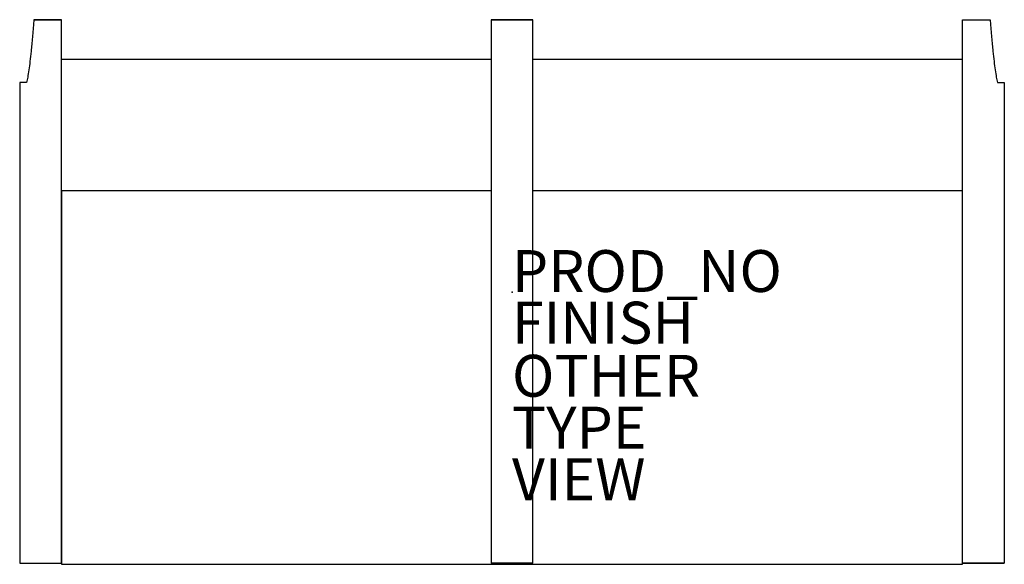
# Model space of a CAD drawing. Units: inches. Extents: x -23.5 to 23.5, y -13 to 13.
import ezdxf

# ---------------------------------------------------------------- set-up
doc = ezdxf.new("R2010")
doc.units = ezdxf.units.IN
doc.header["$MEASUREMENT"] = 0
for name, color, linetype in [('SEAT', 5, 'Continuous'), ('SEAT-FINISH', 7, 'Continuous'), ('SEAT-OTHER', 7, 'Continuous'), ('SEAT-PROD_NO', 7, 'Continuous'), ('SEAT-TYPE', 7, 'Continuous'), ('SEAT-VIEW', 7, 'Continuous')]:
    doc.layers.add(name, color=color, linetype=linetype)
doc.styles.get("Standard").update_dxf_attribs({"font": 'arial.ttf'})

msp = doc.modelspace()

# ---------------------------------------------------------------- linework, layer by layer
at = {"layer": 'SEAT'}
for p, q in [((-22.822, 12.969), (-22.828, 12.93)), ((-21.5, 13), (-22.822, 13)), ((-22.822, 13), (-22.822, 12.969)), ((-22.822, 13), (-21.5, 13)), ((-21.5, -12.938), (-21.5, 13)), ((1, 13), (-1, 13)), ((-1, 13), (-1, -12.938)), ((-1, 13), (1, 13)), ((1, -12.938), (1, 13)), ((21.5, 13), (22.822, 13)), ((21.5, -12.938), (21.5, 13)), ((21.5, 13), (22.822, 13)), ((22.822, 13), (22.822, 12.969)), ((22.822, 12.969), (22.828, 12.93)), ((-1, 11.106), (-21.5, 11.106)), ((21.5, 11.106), (1, 11.106)), ((-23.174, 10), (-23.5, 10)), ((-23.5, 10), (-23.5, -12.938)), ((23.174, 10), (23.5, 10)), ((23.5, 10), (23.5, -12.938)), ((-21.5, 4.848), (-1, 4.848)), ((-21.5, 4.848), (-21.5, -13)), ((1, 4.848), (21.5, 4.848)), ((21.5, -13), (21.5, 4.848)), ((-23.5, -12.938), (-21.5, -12.938)), ((-23.5, -12.938), (-21.5, -12.938)), ((-21.5, -13), (21.5, -13)), ((-1, -12.937), (1, -12.937)), ((-1, -12.938), (1, -12.938)), ((23.5, -12.938), (21.5, -12.938)), ((21.5, -12.938), (23.5, -12.938))]:
    msp.add_line(p, q, dxfattribs=at)
for points in [[(-22.828, 12.93), (-22.848, 12.658), (-22.89, 12.146), (-22.933, 11.701), (-22.954, 11.496)], [(22.828, 12.93), (22.848, 12.658), (22.89, 12.146), (22.933, 11.701), (22.954, 11.496)], [(-22.954, 11.496), (-22.972, 11.322), (-23.008, 10.999), (-23.063, 10.588), (-23.118, 10.251), (-23.155, 10.075), (-23.174, 10)], [(22.954, 11.496), (22.972, 11.322), (23.008, 10.999), (23.063, 10.588), (23.118, 10.251), (23.155, 10.075), (23.174, 10)]]:
    msp.add_open_spline(points, degree=3, dxfattribs=at)
msp.add_point((0, 0), dxfattribs=at)

# ---------------------------------------------------------------- texts
at = {"layer": 'SEAT-FINISH'}
msp.add_attdef('FINISH', (0, -2.463), '', height=2, dxfattribs=at)
at = {"layer": 'SEAT-OTHER'}
msp.add_attdef('OTHER', (0, -5), '', height=2, dxfattribs=at)
at = {"layer": 'SEAT-PROD_NO', "flags": 8}
msp.add_attdef('PROD_NO', (0, 0), '863-22CSFR1F', height=2, dxfattribs=at)
at = {"layer": 'SEAT-TYPE', "flags": 2}
msp.add_attdef('TYPE', (0, -7.474), 'SEAT', height=2, dxfattribs=at)
at = {"layer": 'SEAT-VIEW', "flags": 2}
msp.add_attdef('VIEW', (0, -9.938), 'P', height=2, dxfattribs=at)

doc.saveas('drawing.dxf')
